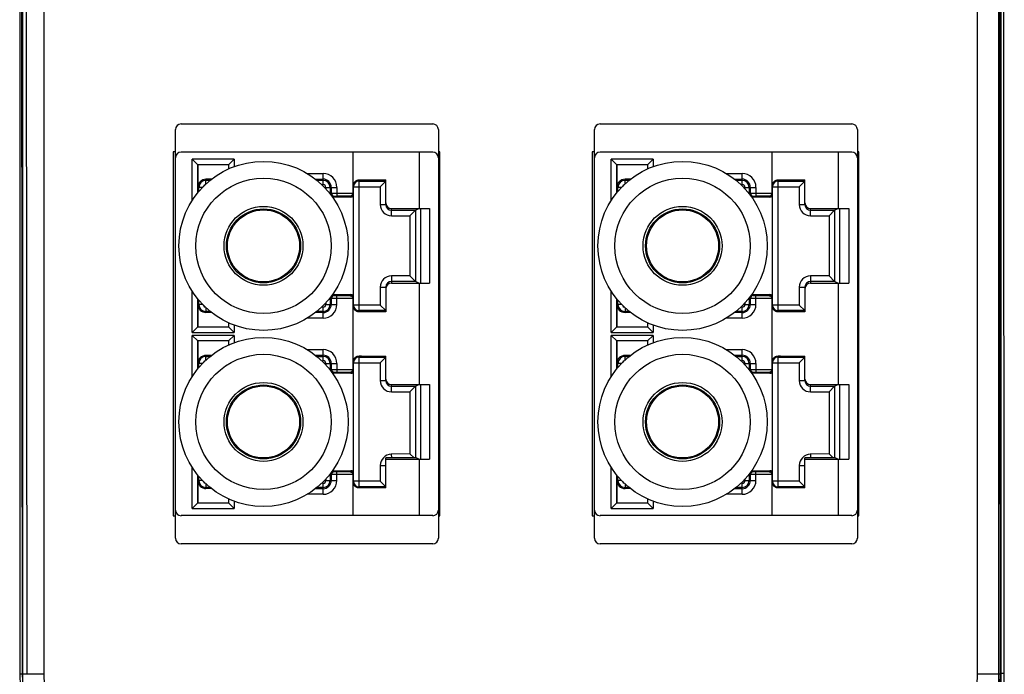
# Model space of a CAD drawing. Units: inches. Extents: x -0.51 to 5.99, y 0.28 to 8.03.
# Drawn here: x 0.67 to 1.08, y 2.59 to 2.86 of the extents above; entities that cross this region are included whole.
import ezdxf

# ---------------------------------------------------------------- set-up
doc = ezdxf.new("R2010")
doc.units = ezdxf.units.IN
doc.header["$LTSCALE"] = 48
doc.header["$MEASUREMENT"] = 0
doc.layers.add('Title Block', color=7, linetype='Continuous', lineweight=25)

# ---------------------------------------------------------------- blocks, each defined once
blk = doc.blocks.new('A$C74A20761')
at = {"linetype": 'Continuous'}
for p, q in [((-0.685, 0), (-0.685, -4.75)), ((-0.6816, 0), (-0.6816, -4.75)), ((-0.6517, 0), (-0.6517, -4.75)), ((0.6517, -4.75), (0.6517, 0)), ((0.6816, -4.75), (0.6816, 0)), ((0.685, -4.75), (0.685, 0)), ((-0.46, -3.9817), (-0.1088, -3.9817)), ((0.125, -3.9817), (0.4762, -3.9817)), ((-0.4678, -4.5604), (-0.4678, -3.9896)), ((-0.1009, -3.9896), (-0.1009, -4.5604)), ((0.1172, -4.5604), (0.1172, -3.9896)), ((0.4841, -3.9896), (0.4841, -4.5604)), ((-0.4678, -4.0207), (-0.4713, -4.0207)), ((-0.4713, -4.0207), (-0.4713, -4.5293)), ((-0.2202, -4.0211), (-0.46, -4.0211)), ((-0.1277, -4.0211), (-0.2202, -4.0211)), ((-0.2202, -4.0211), (-0.2202, -4.0784)), ((-0.1088, -4.0211), (-0.1277, -4.0211)), ((-0.1277, -4.0211), (-0.1277, -4.0998)), ((-0.0987, -4.0207), (-0.1009, -4.0207)), ((-0.0987, -4.5293), (-0.0987, -4.0207)), ((0.1172, -4.0207), (0.1137, -4.0207)), ((0.1137, -4.0207), (0.1137, -4.5293)), ((0.3648, -4.0211), (0.125, -4.0211)), ((0.4573, -4.0211), (0.3648, -4.0211)), ((0.3648, -4.0211), (0.3648, -4.0784)), ((0.4762, -4.0211), (0.4573, -4.0211)), ((0.4573, -4.0211), (0.4573, -4.0998)), ((0.4863, -4.0207), (0.4841, -4.0207)), ((0.4863, -4.5293), (0.4863, -4.0207)), ((-0.3859, -4.0309), (-0.4447, -4.0309)), ((-0.4447, -4.0887), (-0.4447, -4.0309)), ((-0.4369, -4.0388), (-0.4447, -4.0309)), ((-0.3938, -4.0388), (-0.4369, -4.0388)), ((-0.4369, -4.0777), (-0.4369, -4.0388)), ((-0.4366, -4.0388), (-0.4366, -4.0703)), ((-0.3938, -4.0388), (-0.3859, -4.0309)), ((-0.3938, -4.0388), (-0.3938, -4.0444)), ((-0.3859, -4.0309), (-0.3859, -4.0412)), ((0.1991, -4.0309), (0.1403, -4.0309)), ((0.1403, -4.0887), (0.1403, -4.0309)), ((0.1481, -4.0388), (0.1403, -4.0309)), ((0.1912, -4.0388), (0.1481, -4.0388)), ((0.1481, -4.0777), (0.1481, -4.0388)), ((0.1484, -4.0388), (0.1484, -4.0703)), ((0.1912, -4.0388), (0.1991, -4.0309)), ((0.1912, -4.0388), (0.1912, -4.0444)), ((0.1991, -4.0309), (0.1991, -4.0412)), ((-0.284, -4.0509), (-0.2619, -4.0509)), ((-0.2619, -4.0663), (-0.2619, -4.0509)), ((0.301, -4.0509), (0.3231, -4.0509)), ((0.3231, -4.0663), (0.3231, -4.0509)), ((-0.4178, -4.0589), (-0.4253, -4.0589)), ((-0.4253, -4.0654), (-0.4253, -4.0589)), ((-0.4253, -4.0604), (-0.4196, -4.0604)), ((-0.2725, -4.0587), (-0.2619, -4.0587)), ((-0.2704, -4.0604), (-0.2619, -4.0604)), ((-0.2637, -4.0663), (-0.2619, -4.0663)), ((-0.2194, -4.2363), (-0.2194, -4.0676)), ((-0.2115, -4.2441), (-0.2115, -4.0598)), ((-0.2115, -4.0614), (-0.1741, -4.0614)), ((-0.182, -4.0693), (-0.1741, -4.0614)), ((-0.1741, -4.0942), (-0.1741, -4.0599)), ((0.1672, -4.0589), (0.1597, -4.0589)), ((0.1597, -4.0654), (0.1597, -4.0589)), ((0.1597, -4.0604), (0.1654, -4.0604)), ((0.3125, -4.0587), (0.3231, -4.0587)), ((0.3146, -4.0604), (0.3231, -4.0604)), ((0.3213, -4.0663), (0.3231, -4.0663)), ((0.3656, -4.2363), (0.3656, -4.0676)), ((0.3735, -4.2441), (0.3735, -4.0598)), ((0.3735, -4.0614), (0.4109, -4.0614)), ((0.403, -4.0693), (0.4109, -4.0614)), ((0.4109, -4.0942), (0.4109, -4.0599)), ((-0.4303, -4.0703), (-0.4366, -4.0703)), ((-0.4352, -4.0757), (-0.4352, -4.0703)), ((-0.258, -4.0703), (-0.2425, -4.0703)), ((-0.258, -4.0703), (-0.258, -4.0721)), ((-0.2521, -4.0703), (-0.2521, -4.0791)), ((-0.2516, -4.0797), (-0.2504, -4.0784)), ((-0.2504, -4.0703), (-0.2504, -4.0784)), ((-0.2504, -4.0784), (-0.2425, -4.0784)), ((-0.248, -4.0839), (-0.2464, -4.0824)), ((-0.2464, -4.0824), (-0.2425, -4.0823)), ((-0.2425, -4.0703), (-0.2425, -4.0823)), ((-0.2425, -4.0784), (-0.2202, -4.0784)), ((-0.2425, -4.0823), (-0.224, -4.0823)), ((-0.224, -4.0823), (-0.2233, -4.0824)), ((-0.2202, -4.0784), (-0.2194, -4.0784)), ((-0.2194, -4.0693), (-0.182, -4.0693)), ((-0.182, -4.0693), (-0.182, -4.0942)), ((0.1547, -4.0703), (0.1484, -4.0703)), ((0.1498, -4.0757), (0.1498, -4.0703)), ((0.327, -4.0703), (0.3425, -4.0703)), ((0.327, -4.0703), (0.327, -4.0721)), ((0.3329, -4.0703), (0.3329, -4.0791)), ((0.3334, -4.0797), (0.3346, -4.0784)), ((0.3346, -4.0703), (0.3346, -4.0784)), ((0.3346, -4.0784), (0.3425, -4.0784)), ((0.337, -4.0839), (0.3386, -4.0824)), ((0.3386, -4.0824), (0.3425, -4.0823)), ((0.3425, -4.0703), (0.3425, -4.0823)), ((0.3425, -4.0784), (0.3648, -4.0784)), ((0.3425, -4.0823), (0.361, -4.0823)), ((0.361, -4.0823), (0.3617, -4.0824)), ((0.3648, -4.0784), (0.3656, -4.0784)), ((0.3656, -4.0693), (0.403, -4.0693)), ((0.403, -4.0693), (0.403, -4.0942)), ((-0.2233, -4.0839), (-0.248, -4.0839)), ((-0.2233, -4.0824), (-0.2233, -4.0839)), ((-0.182, -4.0942), (-0.1741, -4.0942)), ((0.3617, -4.0839), (0.337, -4.0839)), ((0.3617, -4.0824), (0.3617, -4.0839)), ((0.403, -4.0942), (0.4109, -4.0942)), ((-0.1663, -4.0998), (-0.1131, -4.0998)), ((-0.1663, -4.1099), (-0.1663, -4.0998)), ((-0.1663, -4.1021), (-0.1327, -4.1021)), ((-0.1327, -4.1021), (-0.1405, -4.1099)), ((-0.1327, -4.1021), (-0.1281, -4.0998)), ((-0.1327, -4.1021), (-0.1327, -4.2019)), ((-0.1258, -4.0998), (-0.1258, -4.2041)), ((-0.1131, -4.0998), (-0.1131, -4.2041)), ((0.4187, -4.0998), (0.4719, -4.0998)), ((0.4187, -4.1099), (0.4187, -4.0998)), ((0.4187, -4.1021), (0.4523, -4.1021)), ((0.4523, -4.1021), (0.4445, -4.1099)), ((0.4523, -4.1021), (0.4569, -4.0998)), ((0.4523, -4.1021), (0.4523, -4.2019)), ((0.4592, -4.0998), (0.4592, -4.2041)), ((0.4719, -4.0998), (0.4719, -4.2041)), ((-0.1663, -4.1099), (-0.1405, -4.1099)), ((-0.1405, -4.1099), (-0.1405, -4.194)), ((0.4187, -4.1099), (0.4445, -4.1099)), ((0.4445, -4.1099), (0.4445, -4.194)), ((-0.1405, -4.194), (-0.1663, -4.194)), ((-0.1663, -4.194), (-0.1663, -4.2041)), ((-0.1327, -4.2019), (-0.1663, -4.2019)), ((-0.1663, -4.2041), (-0.1131, -4.2041)), ((-0.1327, -4.2019), (-0.1405, -4.194)), ((-0.1281, -4.2041), (-0.1327, -4.2019)), ((-0.1277, -4.2041), (-0.1277, -4.3459)), ((0.4445, -4.194), (0.4187, -4.194)), ((0.4187, -4.194), (0.4187, -4.2041)), ((0.4523, -4.2019), (0.4187, -4.2019)), ((0.4187, -4.2041), (0.4719, -4.2041)), ((0.4523, -4.2019), (0.4445, -4.194)), ((0.4569, -4.2041), (0.4523, -4.2019)), ((0.4573, -4.2041), (0.4573, -4.3459)), ((-0.4447, -4.273), (-0.4447, -4.2152)), ((-0.182, -4.2097), (-0.1741, -4.2097)), ((-0.182, -4.2097), (-0.182, -4.2347)), ((-0.1741, -4.2097), (-0.1741, -4.244)), ((0.1403, -4.273), (0.1403, -4.2152)), ((0.403, -4.2097), (0.4109, -4.2097)), ((0.403, -4.2097), (0.403, -4.2347)), ((0.4109, -4.2097), (0.4109, -4.244)), ((-0.4369, -4.2652), (-0.4369, -4.2262)), ((-0.4352, -4.2337), (-0.4352, -4.2282)), ((-0.258, -4.2318), (-0.258, -4.2337)), ((-0.2521, -4.2248), (-0.2521, -4.2337)), ((-0.2504, -4.2255), (-0.2516, -4.2243)), ((-0.2504, -4.2255), (-0.2504, -4.2337)), ((-0.2425, -4.2255), (-0.2504, -4.2255)), ((-0.248, -4.22), (-0.2233, -4.22)), ((-0.2464, -4.2216), (-0.248, -4.22)), ((-0.2425, -4.2216), (-0.2464, -4.2216)), ((-0.224, -4.2216), (-0.2425, -4.2216)), ((-0.2425, -4.2337), (-0.2425, -4.2216)), ((-0.2202, -4.2255), (-0.2425, -4.2255)), ((-0.2233, -4.2216), (-0.224, -4.2216)), ((-0.2233, -4.22), (-0.2233, -4.2216)), ((-0.2202, -4.2255), (-0.2202, -4.3245)), ((-0.2194, -4.2255), (-0.2202, -4.2255)), ((0.1481, -4.2652), (0.1481, -4.2262)), ((0.1498, -4.2337), (0.1498, -4.2282)), ((0.327, -4.2318), (0.327, -4.2337)), ((0.3329, -4.2248), (0.3329, -4.2337)), ((0.3346, -4.2255), (0.3334, -4.2243)), ((0.3346, -4.2255), (0.3346, -4.2337)), ((0.3425, -4.2255), (0.3346, -4.2255)), ((0.337, -4.22), (0.3617, -4.22)), ((0.3386, -4.2216), (0.337, -4.22)), ((0.3425, -4.2216), (0.3386, -4.2216)), ((0.361, -4.2216), (0.3425, -4.2216)), ((0.3425, -4.2337), (0.3425, -4.2216)), ((0.3648, -4.2255), (0.3425, -4.2255)), ((0.3617, -4.2216), (0.361, -4.2216)), ((0.3617, -4.22), (0.3617, -4.2216)), ((0.3648, -4.2255), (0.3648, -4.3245)), ((0.3656, -4.2255), (0.3648, -4.2255)), ((-0.4303, -4.2337), (-0.4366, -4.2337)), ((-0.4366, -4.2337), (-0.4366, -4.2652)), ((-0.4253, -4.2386), (-0.4253, -4.245)), ((-0.4196, -4.2435), (-0.4253, -4.2435)), ((-0.4178, -4.245), (-0.4253, -4.245)), ((-0.2619, -4.2452), (-0.2725, -4.2452)), ((-0.2619, -4.2435), (-0.2704, -4.2435)), ((-0.2619, -4.2376), (-0.2637, -4.2376)), ((-0.2619, -4.2531), (-0.2619, -4.2376)), ((-0.258, -4.2337), (-0.2425, -4.2337)), ((-0.182, -4.2347), (-0.2194, -4.2347)), ((-0.1741, -4.2425), (-0.2115, -4.2425)), ((-0.1741, -4.2425), (-0.182, -4.2347)), ((0.1547, -4.2337), (0.1484, -4.2337)), ((0.1484, -4.2337), (0.1484, -4.2652)), ((0.1597, -4.2386), (0.1597, -4.245)), ((0.1654, -4.2435), (0.1597, -4.2435)), ((0.1672, -4.245), (0.1597, -4.245)), ((0.3231, -4.2452), (0.3125, -4.2452)), ((0.3231, -4.2435), (0.3146, -4.2435)), ((0.3231, -4.2376), (0.3213, -4.2376)), ((0.3231, -4.2531), (0.3231, -4.2376)), ((0.327, -4.2337), (0.3425, -4.2337)), ((0.403, -4.2347), (0.3656, -4.2347)), ((0.4109, -4.2425), (0.3735, -4.2425)), ((0.4109, -4.2425), (0.403, -4.2347)), ((-0.3938, -4.2595), (-0.3938, -4.2652)), ((-0.2619, -4.2531), (-0.284, -4.2531)), ((0.1912, -4.2595), (0.1912, -4.2652)), ((0.3231, -4.2531), (0.301, -4.2531)), ((-0.4369, -4.2652), (-0.4447, -4.273)), ((-0.4447, -4.273), (-0.3859, -4.273)), ((-0.4369, -4.2652), (-0.3938, -4.2652)), ((-0.3938, -4.2652), (-0.3859, -4.273)), ((-0.3859, -4.2627), (-0.3859, -4.273)), ((0.1481, -4.2652), (0.1403, -4.273)), ((0.1403, -4.273), (0.1991, -4.273)), ((0.1481, -4.2652), (0.1912, -4.2652)), ((0.1912, -4.2652), (0.1991, -4.273)), ((0.1991, -4.2627), (0.1991, -4.273)), ((-0.3859, -4.277), (-0.4447, -4.277)), ((-0.4447, -4.3348), (-0.4447, -4.277)), ((-0.4369, -4.2848), (-0.4447, -4.277)), ((-0.3938, -4.2848), (-0.4369, -4.2848)), ((-0.4369, -4.3238), (-0.4369, -4.2848)), ((-0.4366, -4.2848), (-0.4366, -4.3163)), ((-0.3938, -4.2848), (-0.3859, -4.277)), ((-0.3938, -4.2848), (-0.3938, -4.2905)), ((-0.3859, -4.277), (-0.3859, -4.2873)), ((0.1991, -4.277), (0.1403, -4.277)), ((0.1403, -4.3348), (0.1403, -4.277)), ((0.1481, -4.2848), (0.1403, -4.277)), ((0.1912, -4.2848), (0.1481, -4.2848)), ((0.1481, -4.3238), (0.1481, -4.2848)), ((0.1484, -4.2848), (0.1484, -4.3163)), ((0.1912, -4.2848), (0.1991, -4.277)), ((0.1912, -4.2848), (0.1912, -4.2905)), ((0.1991, -4.277), (0.1991, -4.2873)), ((-0.284, -4.2969), (-0.2619, -4.2969)), ((-0.2619, -4.3124), (-0.2619, -4.2969)), ((0.301, -4.2969), (0.3231, -4.2969)), ((0.3231, -4.3124), (0.3231, -4.2969)), ((-0.4178, -4.305), (-0.4253, -4.305)), ((-0.4253, -4.3114), (-0.4253, -4.305)), ((-0.4253, -4.3065), (-0.4196, -4.3065)), ((-0.2725, -4.3048), (-0.2619, -4.3048)), ((-0.2704, -4.3065), (-0.2619, -4.3065)), ((-0.2637, -4.3124), (-0.2619, -4.3124)), ((-0.2194, -4.4824), (-0.2194, -4.3137)), ((-0.2194, -4.3153), (-0.182, -4.3153)), ((-0.2115, -4.4902), (-0.2115, -4.3059)), ((-0.2115, -4.3075), (-0.1741, -4.3075)), ((-0.182, -4.3153), (-0.1741, -4.3075)), ((-0.182, -4.3153), (-0.182, -4.3403)), ((-0.1741, -4.3403), (-0.1741, -4.306)), ((0.1672, -4.305), (0.1597, -4.305)), ((0.1597, -4.3114), (0.1597, -4.305)), ((0.1597, -4.3065), (0.1654, -4.3065)), ((0.3125, -4.3048), (0.3231, -4.3048)), ((0.3146, -4.3065), (0.3231, -4.3065)), ((0.3213, -4.3124), (0.3231, -4.3124)), ((0.3656, -4.4824), (0.3656, -4.3137)), ((0.3656, -4.3153), (0.403, -4.3153)), ((0.3735, -4.4902), (0.3735, -4.3059)), ((0.3735, -4.3075), (0.4109, -4.3075)), ((0.403, -4.3153), (0.4109, -4.3075)), ((0.403, -4.3153), (0.403, -4.3403)), ((0.4109, -4.3403), (0.4109, -4.306)), ((-0.4303, -4.3163), (-0.4366, -4.3163)), ((-0.4352, -4.3218), (-0.4352, -4.3163)), ((-0.258, -4.3163), (-0.2425, -4.3163)), ((-0.258, -4.3163), (-0.258, -4.3182)), ((-0.2521, -4.3163), (-0.2521, -4.3252)), ((-0.2516, -4.3257), (-0.2504, -4.3245)), ((-0.2504, -4.3163), (-0.2504, -4.3245)), ((-0.2504, -4.3245), (-0.2425, -4.3245)), ((-0.248, -4.33), (-0.2464, -4.3284)), ((-0.2464, -4.3284), (-0.2425, -4.3284)), ((-0.2425, -4.3163), (-0.2425, -4.3284)), ((-0.2425, -4.3245), (-0.2202, -4.3245)), ((-0.2425, -4.3284), (-0.224, -4.3284)), ((-0.224, -4.3284), (-0.2233, -4.3284)), ((-0.2233, -4.3284), (-0.2233, -4.33)), ((-0.2202, -4.3245), (-0.2194, -4.3245)), ((0.1547, -4.3163), (0.1484, -4.3163)), ((0.1498, -4.3218), (0.1498, -4.3163)), ((0.327, -4.3163), (0.3425, -4.3163)), ((0.327, -4.3163), (0.327, -4.3182)), ((0.3329, -4.3163), (0.3329, -4.3252)), ((0.3334, -4.3257), (0.3346, -4.3245)), ((0.3346, -4.3163), (0.3346, -4.3245)), ((0.3346, -4.3245), (0.3425, -4.3245)), ((0.337, -4.33), (0.3386, -4.3284)), ((0.3386, -4.3284), (0.3425, -4.3284)), ((0.3425, -4.3163), (0.3425, -4.3284)), ((0.3425, -4.3245), (0.3648, -4.3245)), ((0.3425, -4.3284), (0.361, -4.3284)), ((0.361, -4.3284), (0.3617, -4.3284)), ((0.3617, -4.3284), (0.3617, -4.33)), ((0.3648, -4.3245), (0.3656, -4.3245)), ((-0.2233, -4.33), (-0.248, -4.33)), ((-0.182, -4.3403), (-0.1741, -4.3403)), ((0.3617, -4.33), (0.337, -4.33)), ((0.403, -4.3403), (0.4109, -4.3403)), ((-0.1663, -4.3459), (-0.1131, -4.3459)), ((-0.1663, -4.356), (-0.1663, -4.3459)), ((-0.1663, -4.3481), (-0.1327, -4.3481)), ((-0.1663, -4.356), (-0.1405, -4.356)), ((-0.1327, -4.3481), (-0.1405, -4.356)), ((-0.1405, -4.356), (-0.1405, -4.4425)), ((-0.1327, -4.3481), (-0.1281, -4.3459)), ((-0.1327, -4.3481), (-0.1327, -4.4482)), ((-0.1258, -4.3459), (-0.1258, -4.4502)), ((-0.1131, -4.3459), (-0.1131, -4.4502)), ((0.4187, -4.3459), (0.4719, -4.3459)), ((0.4187, -4.356), (0.4187, -4.3459)), ((0.4187, -4.3481), (0.4523, -4.3481)), ((0.4187, -4.356), (0.4445, -4.356)), ((0.4523, -4.3481), (0.4445, -4.356)), ((0.4445, -4.356), (0.4445, -4.4425)), ((0.4523, -4.3481), (0.4569, -4.3459)), ((0.4523, -4.3481), (0.4523, -4.4482)), ((0.4592, -4.3459), (0.4592, -4.4502)), ((0.4719, -4.3459), (0.4719, -4.4502)), ((-0.1321, -4.4482), (-0.1741, -4.4482)), ((-0.1741, -4.4901), (-0.1741, -4.4482)), ((-0.1741, -4.4502), (-0.1131, -4.4502)), ((-0.1405, -4.4425), (-0.1666, -4.4431)), ((-0.1666, -4.4431), (-0.1665, -4.4482)), ((-0.1347, -4.4482), (-0.1405, -4.4425)), ((-0.1281, -4.4502), (-0.1321, -4.4482)), ((-0.1277, -4.4502), (-0.1277, -4.5289)), ((0.4529, -4.4482), (0.4109, -4.4482)), ((0.4109, -4.4901), (0.4109, -4.4482)), ((0.4109, -4.4502), (0.4719, -4.4502)), ((0.4445, -4.4425), (0.4184, -4.4431)), ((0.4184, -4.4431), (0.4185, -4.4482)), ((0.4503, -4.4482), (0.4445, -4.4425)), ((0.4569, -4.4502), (0.4529, -4.4482)), ((0.4573, -4.4502), (0.4573, -4.5289)), ((-0.4447, -4.5191), (-0.4447, -4.4613)), ((-0.248, -4.4661), (-0.2233, -4.4661)), ((-0.2464, -4.4676), (-0.248, -4.4661)), ((-0.2233, -4.4661), (-0.2233, -4.4676)), ((-0.182, -4.4589), (-0.1741, -4.4589)), ((-0.182, -4.4589), (-0.182, -4.4807)), ((0.1403, -4.5191), (0.1403, -4.4613)), ((0.337, -4.4661), (0.3617, -4.4661)), ((0.3386, -4.4676), (0.337, -4.4661)), ((0.3617, -4.4661), (0.3617, -4.4676)), ((0.403, -4.4589), (0.4109, -4.4589)), ((0.403, -4.4589), (0.403, -4.4807)), ((-0.4369, -4.5112), (-0.4369, -4.4723)), ((-0.4303, -4.4797), (-0.4366, -4.4797)), ((-0.4366, -4.4797), (-0.4366, -4.5112)), ((-0.4352, -4.4797), (-0.4352, -4.4743)), ((-0.258, -4.4779), (-0.258, -4.4797)), ((-0.258, -4.4797), (-0.2425, -4.4797)), ((-0.2521, -4.4709), (-0.2521, -4.4797)), ((-0.2504, -4.4716), (-0.2516, -4.4703)), ((-0.2504, -4.4716), (-0.2504, -4.4797)), ((-0.2425, -4.4716), (-0.2504, -4.4716)), ((-0.2425, -4.4677), (-0.2464, -4.4676)), ((-0.224, -4.4677), (-0.2425, -4.4677)), ((-0.2425, -4.4797), (-0.2425, -4.4677)), ((-0.2202, -4.4716), (-0.2425, -4.4716)), ((-0.2233, -4.4676), (-0.224, -4.4677)), ((-0.2202, -4.4716), (-0.2202, -4.5289)), ((-0.2194, -4.4716), (-0.2202, -4.4716)), ((-0.182, -4.4807), (-0.2194, -4.4807)), ((-0.1741, -4.4886), (-0.182, -4.4807)), ((0.1481, -4.5112), (0.1481, -4.4723)), ((0.1547, -4.4797), (0.1484, -4.4797)), ((0.1484, -4.4797), (0.1484, -4.5112)), ((0.1498, -4.4797), (0.1498, -4.4743)), ((0.327, -4.4779), (0.327, -4.4797)), ((0.327, -4.4797), (0.3425, -4.4797)), ((0.3329, -4.4709), (0.3329, -4.4797)), ((0.3346, -4.4716), (0.3334, -4.4703)), ((0.3346, -4.4716), (0.3346, -4.4797)), ((0.3425, -4.4716), (0.3346, -4.4716)), ((0.3425, -4.4677), (0.3386, -4.4676)), ((0.361, -4.4677), (0.3425, -4.4677)), ((0.3425, -4.4797), (0.3425, -4.4677)), ((0.3648, -4.4716), (0.3425, -4.4716)), ((0.3617, -4.4676), (0.361, -4.4677)), ((0.3648, -4.4716), (0.3648, -4.5289)), ((0.3656, -4.4716), (0.3648, -4.4716)), ((0.403, -4.4807), (0.3656, -4.4807)), ((0.4109, -4.4886), (0.403, -4.4807)), ((-0.4253, -4.4846), (-0.4253, -4.4911)), ((-0.4196, -4.4896), (-0.4253, -4.4896)), ((-0.4178, -4.4911), (-0.4253, -4.4911)), ((-0.2619, -4.4913), (-0.2725, -4.4913)), ((-0.2619, -4.4896), (-0.2704, -4.4896)), ((-0.2619, -4.4837), (-0.2637, -4.4837)), ((-0.2619, -4.4991), (-0.2619, -4.4837)), ((-0.1741, -4.4886), (-0.2115, -4.4886)), ((0.1597, -4.4846), (0.1597, -4.4911)), ((0.1654, -4.4896), (0.1597, -4.4896)), ((0.1672, -4.4911), (0.1597, -4.4911)), ((0.3231, -4.4913), (0.3125, -4.4913)), ((0.3231, -4.4896), (0.3146, -4.4896)), ((0.3231, -4.4837), (0.3213, -4.4837)), ((0.3231, -4.4991), (0.3231, -4.4837)), ((0.4109, -4.4886), (0.3735, -4.4886)), ((-0.3938, -4.5056), (-0.3938, -4.5112)), ((-0.2619, -4.4991), (-0.284, -4.4991)), ((0.1912, -4.5056), (0.1912, -4.5112)), ((0.3231, -4.4991), (0.301, -4.4991)), ((-0.4369, -4.5112), (-0.4447, -4.5191)), ((-0.4447, -4.5191), (-0.3859, -4.5191)), ((-0.4369, -4.5112), (-0.3938, -4.5112)), ((-0.3938, -4.5112), (-0.3859, -4.5191)), ((-0.3859, -4.5088), (-0.3859, -4.5191)), ((0.1481, -4.5112), (0.1403, -4.5191)), ((0.1403, -4.5191), (0.1991, -4.5191)), ((0.1481, -4.5112), (0.1912, -4.5112)), ((0.1912, -4.5112), (0.1991, -4.5191)), ((0.1991, -4.5088), (0.1991, -4.5191)), ((-0.4713, -4.5293), (-0.4678, -4.5293)), ((-0.2202, -4.5289), (-0.46, -4.5289)), ((-0.1277, -4.5289), (-0.2202, -4.5289)), ((-0.1088, -4.5289), (-0.1277, -4.5289)), ((-0.1009, -4.5293), (-0.0987, -4.5293)), ((0.1137, -4.5293), (0.1172, -4.5293)), ((0.3648, -4.5289), (0.125, -4.5289)), ((0.4573, -4.5289), (0.3648, -4.5289)), ((0.4762, -4.5289), (0.4573, -4.5289)), ((0.4841, -4.5293), (0.4863, -4.5293)), ((-0.1088, -4.5683), (-0.46, -4.5683)), ((0.4762, -4.5683), (0.125, -4.5683)), ((-0.685, -4.75), (-0.6517, -4.75)), ((0.6517, -4.75), (0.685, -4.75))]:
    blk.add_line(p, q, dxfattribs=at)
for centre, radius in [((-0.345, -4.152), 0.1181), ((0.24, -4.152), 0.1181), ((-0.345, -4.152), 0.0945), ((0.24, -4.152), 0.0945), ((-0.345, -4.152), 0.0551), ((-0.345, -4.152), 0.0517), ((-0.345, -4.152), 0.0503), ((0.24, -4.152), 0.0551), ((0.24, -4.152), 0.0517), ((0.24, -4.152), 0.0503), ((-0.345, -4.398), 0.1181), ((0.24, -4.398), 0.1181), ((-0.345, -4.398), 0.0945), ((0.24, -4.398), 0.0945), ((-0.345, -4.398), 0.0551), ((0.24, -4.398), 0.0551), ((-0.345, -4.398), 0.0517), ((-0.345, -4.398), 0.0503), ((0.24, -4.398), 0.0517), ((0.24, -4.398), 0.0503)]:
    blk.add_circle(centre, radius, dxfattribs=at)
for centre, radius, start, end in [((-0.46, -3.9896), 0.00787, 90, 180), ((-0.1088, -3.9896), 0.00787, 0, 90), ((0.125, -3.9896), 0.00787, 90, 180), ((0.4762, -3.9896), 0.00787, 0, 90), ((-0.46, -4.0289), 0.00787, 90, 180), ((-0.1088, -4.0289), 0.00787, 0, 90), ((0.125, -4.0289), 0.00787, 90, 180), ((0.4762, -4.0289), 0.00787, 0, 90), ((-0.2619, -4.0703), 0.0194, 0, 90), ((0.3231, -4.0703), 0.0194, 0, 90), ((-0.4253, -4.0703), 0.0113, 90, 180), ((-0.4253, -4.0703), 0.00986, 90, 180), ((-0.4253, -4.0703), 0.00396, 107.6741, 161.2089), ((-0.2619, -4.0703), 0.0115, 0, 90), ((-0.2619, -4.0703), 0.00986, 0, 90), ((-0.2619, -4.0703), 0.00396, 0, 90), ((-0.2115, -4.0693), 0.00787, 89.999, 179.9918), ((0.1597, -4.0703), 0.0113, 90, 180), ((0.1597, -4.0703), 0.00986, 90, 180), ((0.1597, -4.0703), 0.00396, 107.6741, 161.2089), ((0.3231, -4.0703), 0.0115, 0, 90), ((0.3231, -4.0703), 0.00986, 0, 90), ((0.3231, -4.0703), 0.00396, 0, 90), ((0.3735, -4.0693), 0.00787, 89.999, 179.9918), ((-0.2464, -4.0784), 0.00394, 180.0007, 269.9993), ((-0.2233, -4.0784), 0.00394, 270.014, 359.9976), ((0.3386, -4.0784), 0.00394, 180.0007, 269.9993), ((0.3617, -4.0784), 0.00394, 270.014, 359.9976), ((-0.1663, -4.0942), 0.0157, 179.9994, 269.9981), ((-0.1663, -4.0919), 0.00787, 180, 270), ((-0.1663, -4.0942), 0.00787, 179.9964, 269.993), ((0.4187, -4.0942), 0.0157, 179.9994, 269.9981), ((0.4187, -4.0919), 0.00787, 180, 270), ((0.4187, -4.0942), 0.00787, 179.9964, 269.993), ((-0.1663, -4.2097), 0.0157, 90.0018, 180.0006), ((-0.1663, -4.2097), 0.00787, 90.0036, 180.0003), ((-0.1663, -4.212), 0.00787, 90, 180), ((0.4187, -4.2097), 0.0157, 90.0018, 180.0006), ((0.4187, -4.2097), 0.00787, 90.0036, 180.0003), ((0.4187, -4.212), 0.00787, 90, 180), ((-0.2464, -4.2255), 0.00394, 90.0007, 179.9993), ((-0.2233, -4.2255), 0.00394, 0.023, 89.9891), ((0.3386, -4.2255), 0.00394, 90.0007, 179.9993), ((0.3617, -4.2255), 0.00394, 0.023, 89.9891), ((-0.4253, -4.2337), 0.0113, 180, 270), ((-0.4253, -4.2337), 0.00986, 180, 270), ((-0.4253, -4.2337), 0.00396, 198.7915, 252.3267), ((-0.2619, -4.2337), 0.0194, 270, 0), ((-0.2619, -4.2337), 0.0115, 270, 0), ((-0.2619, -4.2337), 0.00986, 270, 0), ((-0.2619, -4.2337), 0.00396, 270, 0), ((-0.2115, -4.2347), 0.00787, 180.0083, 270.0009), ((0.1597, -4.2337), 0.0113, 180, 270), ((0.1597, -4.2337), 0.00986, 180, 270), ((0.1597, -4.2337), 0.00396, 198.7915, 252.3267), ((0.3231, -4.2337), 0.0194, 270, 0), ((0.3231, -4.2337), 0.0115, 270, 0), ((0.3231, -4.2337), 0.00986, 270, 0), ((0.3231, -4.2337), 0.00396, 270, 0), ((0.3735, -4.2347), 0.00787, 180.0083, 270.0009), ((-0.2619, -4.3163), 0.0194, 0, 90), ((0.3231, -4.3163), 0.0194, 0, 90), ((-0.4253, -4.3163), 0.0113, 90, 180), ((-0.4253, -4.3163), 0.00986, 90, 180), ((-0.4253, -4.3163), 0.00396, 107.6741, 161.2089), ((-0.2619, -4.3163), 0.0115, 0, 90), ((-0.2619, -4.3163), 0.00986, 0, 90), ((-0.2619, -4.3163), 0.00396, 0, 90), ((-0.2115, -4.3153), 0.00787, 89.999, 179.9918), ((0.1597, -4.3163), 0.0113, 90, 180), ((0.1597, -4.3163), 0.00986, 90, 180), ((0.1597, -4.3163), 0.00396, 107.6741, 161.2089), ((0.3231, -4.3163), 0.0115, 0, 90), ((0.3231, -4.3163), 0.00986, 0, 90), ((0.3231, -4.3163), 0.00396, 0, 90), ((0.3735, -4.3153), 0.00787, 89.999, 179.9918), ((-0.2464, -4.3245), 0.00394, 180.0007, 269.9993), ((-0.2233, -4.3245), 0.00394, 270.014, 359.9976), ((0.3386, -4.3245), 0.00394, 180.0007, 269.9993), ((0.3617, -4.3245), 0.00394, 270.014, 359.9976), ((-0.1663, -4.3403), 0.0157, 179.9994, 269.9981), ((-0.1663, -4.338), 0.00787, 180, 270), ((-0.1663, -4.3403), 0.00787, 179.9963, 269.993), ((0.4187, -4.3403), 0.0157, 179.9994, 269.9981), ((0.4187, -4.338), 0.00787, 180, 270), ((0.4187, -4.3403), 0.00787, 179.9963, 269.993), ((-0.1663, -4.4589), 0.0157, 91.3639, 180), ((0.4187, -4.4589), 0.0157, 91.3639, 180), ((-0.4253, -4.4797), 0.0113, 180, 270), ((-0.4253, -4.4797), 0.00986, 180, 270), ((-0.2619, -4.4797), 0.0194, 270, 0), ((-0.2619, -4.4797), 0.0115, 270, 0), ((-0.2619, -4.4797), 0.00986, 270, 0), ((-0.2619, -4.4797), 0.00396, 270, 0), ((-0.2464, -4.4716), 0.00394, 90.0007, 179.9993), ((-0.2233, -4.4716), 0.00394, 0.023, 89.989), ((-0.2115, -4.4807), 0.00787, 180.0083, 270.0009), ((0.1597, -4.4797), 0.0113, 180, 270), ((0.1597, -4.4797), 0.00986, 180, 270), ((0.3231, -4.4797), 0.0194, 270, 0), ((0.3231, -4.4797), 0.0115, 270, 0), ((0.3231, -4.4797), 0.00986, 270, 0), ((0.3231, -4.4797), 0.00396, 270, 0), ((0.3386, -4.4716), 0.00394, 90.0007, 179.9993), ((0.3617, -4.4716), 0.00394, 0.023, 89.989), ((0.3735, -4.4807), 0.00787, 180.0083, 270.0009), ((-0.4253, -4.4797), 0.00396, 198.7915, 252.3267), ((0.1597, -4.4797), 0.00396, 198.7915, 252.3267), ((-0.46, -4.5211), 0.00787, 180, 270), ((-0.1088, -4.5211), 0.00787, 270, 0), ((0.125, -4.5211), 0.00787, 180, 270), ((0.4762, -4.5211), 0.00787, 270, 0), ((-0.46, -4.5604), 0.00787, 180, 270), ((-0.1088, -4.5604), 0.00787, 270, 0), ((0.125, -4.5604), 0.00787, 180, 270), ((0.4762, -4.5604), 0.00787, 270, 0), ((0, -4.75), 0.685, 180, 0), ((0, -4.75), 0.6816, 180, 0), ((0, -4.75), 0.6517, 180, 266.2378), ((0, -4.75), 0.6517, 273.7624, 0)]:
    blk.add_arc(centre, radius, start, end, dxfattribs=at)
for centre, major_axis, ratio, start_param, end_param in [((-0.1277, -4.0597), (0.0925, 0), 0.003142, -2.704432, -2.096362), ((0.4573, -4.0597), (0.0925, 0), 0.003142, -2.704432, -2.096362), ((-0.2233, -4.08), (0, 0.00394), 0.999995, -3.141593, -1.570796), ((0.3617, -4.08), (0, 0.00394), 0.999995, -3.141593, -1.570796), ((-0.248, -4.08), (0.00278, 0.00278), 0.99999, -2.470809, -2.356199), ((0.337, -4.08), (0.00278, 0.00278), 0.99999, -2.470809, -2.356199), ((-0.1327, -4.1099), (0, 0.00787), 0.017455, 0.008727, 0.017453), ((0.4523, -4.1099), (0, 0.00787), 0.017455, 0.008727, 0.017453), ((-0.1327, -4.194), (0, 0.00787), 0.017455, -3.159046, -3.150319), ((0.4523, -4.194), (0, 0.00787), 0.017455, -3.159046, -3.150319), ((-0.248, -4.2239), (0.00278, -0.00278), 0.99999, 2.356199, 2.470809), ((-0.2233, -4.2239), (0, 0.00394), 0.999995, -1.570796, 0), ((0.337, -4.2239), (0.00278, -0.00278), 0.99999, 2.356199, 2.470809), ((0.3617, -4.2239), (0, 0.00394), 0.999995, -1.570796, 0), ((-0.1277, -4.2443), (0.0925, 0), 0.003142, 2.096362, 2.704432), ((0.4573, -4.2443), (0.0925, 0), 0.003142, 2.096362, 2.704432), ((-0.1277, -4.3057), (0.0925, 0), 0.003142, -2.704432, -2.096362), ((0.4573, -4.3057), (0.0925, 0), 0.003142, -2.704432, -2.096362), ((-0.2233, -4.3261), (0, 0.00394), 0.999995, -3.141593, -1.570796), ((0.3617, -4.3261), (0, 0.00394), 0.999995, -3.141593, -1.570796), ((-0.248, -4.3261), (0.00278, 0.00278), 0.99999, -2.470809, -2.356199), ((0.337, -4.3261), (0.00278, 0.00278), 0.99999, -2.470809, -2.356199), ((-0.1327, -4.356), (0, 0.00787), 0.017455, 0.008727, 0.017453), ((0.4523, -4.356), (0, 0.00787), 0.017455, 0.008727, 0.017453), ((-0.248, -4.47), (0.00278, -0.00278), 0.99999, 2.356199, 2.470809), ((-0.2233, -4.47), (0, 0.00394), 0.999995, -1.570796, 0), ((0.337, -4.47), (0.00278, -0.00278), 0.99999, 2.356199, 2.470809), ((0.3617, -4.47), (0, 0.00394), 0.999995, -1.570796, 0), ((-0.1277, -4.4903), (0.0925, 0), 0.003142, 2.096362, 2.704432), ((0.4573, -4.4903), (0.0925, 0), 0.003142, 2.096362, 2.704432)]:
    blk.add_ellipse(centre, major_axis=major_axis, ratio=ratio, start_param=start_param, end_param=end_param, dxfattribs=at)
for points, start_tangent, end_tangent in [([(-0.2194, -4.0676), (-0.2194, -4.0672), (-0.2194, -4.0668), (-0.2193, -4.0664), (-0.2192, -4.066), (-0.2192, -4.0657), (-0.2191, -4.0653), (-0.219, -4.065), (-0.2188, -4.0647), (-0.2187, -4.0644), (-0.2185, -4.064), (-0.2184, -4.0637), (-0.2182, -4.0634), (-0.2179, -4.063), (-0.2177, -4.0627), (-0.2174, -4.0624), (-0.2171, -4.062), (-0.2167, -4.0617), (-0.2163, -4.0614), (-0.2158, -4.061), (-0.2152, -4.0607), (-0.2145, -4.0604), (-0.2137, -4.0601), (-0.2127, -4.0599), (-0.2115, -4.0598)], (0, 1), (0.999977, -0.006722)), ([(0.3656, -4.0676), (0.3656, -4.0672), (0.3656, -4.0668), (0.3657, -4.0664), (0.3658, -4.066), (0.3658, -4.0657), (0.3659, -4.0653), (0.366, -4.065), (0.3662, -4.0647), (0.3663, -4.0644), (0.3665, -4.064), (0.3666, -4.0637), (0.3668, -4.0634), (0.3671, -4.063), (0.3673, -4.0627), (0.3676, -4.0624), (0.3679, -4.062), (0.3683, -4.0617), (0.3687, -4.0614), (0.3692, -4.061), (0.3698, -4.0607), (0.3705, -4.0604), (0.3713, -4.0601), (0.3723, -4.0599), (0.3735, -4.0598)], (0, 1), (0.999977, -0.006722)), ([(-0.224, -4.0823), (-0.2234, -4.0823), (-0.2228, -4.0821), (-0.2221, -4.0818), (-0.2216, -4.0814), (-0.2211, -4.0809), (-0.2206, -4.0802), (-0.2203, -4.0794), (-0.2202, -4.0784)], (0.999994, 0.003328), (0, 1)), ([(0.361, -4.0823), (0.3616, -4.0823), (0.3622, -4.0821), (0.3629, -4.0818), (0.3634, -4.0814), (0.3639, -4.0809), (0.3644, -4.0802), (0.3647, -4.0794), (0.3648, -4.0784)], (0.999994, 0.003328), (0, 1)), ([(-0.224, -4.2216), (-0.2234, -4.2217), (-0.2228, -4.2218), (-0.2221, -4.2221), (-0.2216, -4.2225), (-0.2211, -4.2231), (-0.2206, -4.2238), (-0.2203, -4.2246), (-0.2202, -4.2255)], (0.999994, -0.003329), (0, -1)), ([(0.361, -4.2216), (0.3616, -4.2217), (0.3622, -4.2218), (0.3629, -4.2221), (0.3634, -4.2225), (0.3639, -4.2231), (0.3644, -4.2238), (0.3647, -4.2246), (0.3648, -4.2255)], (0.999994, -0.003329), (0, -1)), ([(-0.2115, -4.2441), (-0.2127, -4.2441), (-0.2137, -4.2439), (-0.2145, -4.2436), (-0.2152, -4.2433), (-0.2157, -4.2429), (-0.2162, -4.2426), (-0.2167, -4.2423), (-0.217, -4.2419), (-0.2174, -4.2416), (-0.2177, -4.2412), (-0.2179, -4.2409), (-0.2182, -4.2406), (-0.2184, -4.2402), (-0.2186, -4.2399), (-0.2187, -4.2395), (-0.2189, -4.2392), (-0.219, -4.2389), (-0.2191, -4.2386), (-0.2192, -4.2382), (-0.2193, -4.2379), (-0.2193, -4.2375), (-0.2194, -4.2372), (-0.2194, -4.2368), (-0.2194, -4.2363)], (-0.999977, -0.006722), (0, 1)), ([(0.3735, -4.2441), (0.3723, -4.2441), (0.3713, -4.2439), (0.3705, -4.2436), (0.3698, -4.2433), (0.3693, -4.2429), (0.3688, -4.2426), (0.3683, -4.2423), (0.368, -4.2419), (0.3676, -4.2416), (0.3673, -4.2412), (0.3671, -4.2409), (0.3668, -4.2406), (0.3666, -4.2402), (0.3664, -4.2399), (0.3663, -4.2395), (0.3661, -4.2392), (0.366, -4.2389), (0.3659, -4.2386), (0.3658, -4.2382), (0.3657, -4.2379), (0.3657, -4.2375), (0.3656, -4.2372), (0.3656, -4.2368), (0.3656, -4.2363)], (-0.999977, -0.006722), (0, 1)), ([(-0.2194, -4.3137), (-0.2194, -4.3132), (-0.2194, -4.3128), (-0.2193, -4.3124), (-0.2192, -4.3121), (-0.2192, -4.3117), (-0.2191, -4.3114), (-0.219, -4.3111), (-0.2188, -4.3107), (-0.2187, -4.3104), (-0.2185, -4.3101), (-0.2184, -4.3098), (-0.2182, -4.3094), (-0.2179, -4.3091), (-0.2177, -4.3088), (-0.2174, -4.3084), (-0.2171, -4.3081), (-0.2167, -4.3078), (-0.2163, -4.3074), (-0.2158, -4.3071), (-0.2152, -4.3067), (-0.2145, -4.3064), (-0.2137, -4.3062), (-0.2127, -4.306), (-0.2115, -4.3059)], (0, 1), (0.999977, -0.006722)), ([(0.3656, -4.3137), (0.3656, -4.3132), (0.3656, -4.3128), (0.3657, -4.3124), (0.3658, -4.3121), (0.3658, -4.3117), (0.3659, -4.3114), (0.366, -4.3111), (0.3662, -4.3107), (0.3663, -4.3104), (0.3665, -4.3101), (0.3666, -4.3098), (0.3668, -4.3094), (0.3671, -4.3091), (0.3673, -4.3088), (0.3676, -4.3084), (0.3679, -4.3081), (0.3683, -4.3078), (0.3687, -4.3074), (0.3692, -4.3071), (0.3698, -4.3067), (0.3705, -4.3064), (0.3713, -4.3062), (0.3723, -4.306), (0.3735, -4.3059)], (0, 1), (0.999977, -0.006722)), ([(-0.224, -4.3284), (-0.2234, -4.3283), (-0.2228, -4.3282), (-0.2221, -4.3279), (-0.2216, -4.3275), (-0.2211, -4.3269), (-0.2206, -4.3262), (-0.2203, -4.3254), (-0.2202, -4.3245)], (0.999994, 0.003328), (0, 1)), ([(0.361, -4.3284), (0.3616, -4.3283), (0.3622, -4.3282), (0.3629, -4.3279), (0.3634, -4.3275), (0.3639, -4.3269), (0.3644, -4.3262), (0.3647, -4.3254), (0.3648, -4.3245)], (0.999994, 0.003328), (0, 1)), ([(-0.224, -4.4677), (-0.2234, -4.4677), (-0.2228, -4.4679), (-0.2221, -4.4682), (-0.2216, -4.4686), (-0.2211, -4.4691), (-0.2206, -4.4698), (-0.2203, -4.4707), (-0.2202, -4.4716)], (0.999994, -0.003329), (0, -1)), ([(0.361, -4.4677), (0.3616, -4.4677), (0.3622, -4.4679), (0.3629, -4.4682), (0.3634, -4.4686), (0.3639, -4.4691), (0.3644, -4.4698), (0.3647, -4.4707), (0.3648, -4.4716)], (0.999994, -0.003329), (0, -1)), ([(-0.2115, -4.4902), (-0.2127, -4.4901), (-0.2137, -4.4899), (-0.2145, -4.4896), (-0.2152, -4.4893), (-0.2157, -4.489), (-0.2162, -4.4887), (-0.2167, -4.4883), (-0.217, -4.488), (-0.2174, -4.4877), (-0.2177, -4.4873), (-0.2179, -4.487), (-0.2182, -4.4866), (-0.2184, -4.4863), (-0.2186, -4.4859), (-0.2187, -4.4856), (-0.2189, -4.4853), (-0.219, -4.485), (-0.2191, -4.4846), (-0.2192, -4.4843), (-0.2193, -4.484), (-0.2193, -4.4836), (-0.2194, -4.4832), (-0.2194, -4.4828), (-0.2194, -4.4824)], (-0.999977, -0.006722), (0, 1)), ([(0.3735, -4.4902), (0.3723, -4.4901), (0.3713, -4.4899), (0.3705, -4.4896), (0.3698, -4.4893), (0.3693, -4.489), (0.3688, -4.4887), (0.3683, -4.4883), (0.368, -4.488), (0.3676, -4.4877), (0.3673, -4.4873), (0.3671, -4.487), (0.3668, -4.4866), (0.3666, -4.4863), (0.3664, -4.4859), (0.3663, -4.4856), (0.3661, -4.4853), (0.366, -4.485), (0.3659, -4.4846), (0.3658, -4.4843), (0.3657, -4.484), (0.3657, -4.4836), (0.3656, -4.4832), (0.3656, -4.4828), (0.3656, -4.4824)], (-0.999977, -0.006722), (0, 1))]:
    blk.add_spline(points, degree=3, dxfattribs=dict(at, start_tangent=start_tangent, end_tangent=end_tangent))

msp = doc.modelspace()

# ---------------------------------------------------------------- linework, layer by layer
at = {"layer": 'Title Block', "linetype": 'Continuous'}
for p, q in [((0.67101, 3.99838), (0.67224, 2.58822)), ((1.07569, 2.58857), (1.07446, 3.99873)), ((1.07732, 2.58858), (1.07613, 3.96132)), ((0.67041, 2.58708), (0.66926, 3.95226)), ((1.07732, 2.58858), (1.07569, 2.58857))]:
    msp.add_line(p, q, dxfattribs=at)
for radius, start in [(0.20336, 279.8336), (0.20172, 280.0079)]:
    msp.add_arc((0.87396, 2.5884), radius, start, 0.05, dxfattribs=at)

# ---------------------------------------------------------------- block references
at = {"layer": 'Title Block', "linetype": 'Continuous', "xscale": 0.296875, "yscale": 0.296875, "zscale": 0.296875}
msp.add_blockref('A$C74A20761', (0.87273, 3.99855), dxfattribs=at)

doc.saveas('drawing.dxf')
